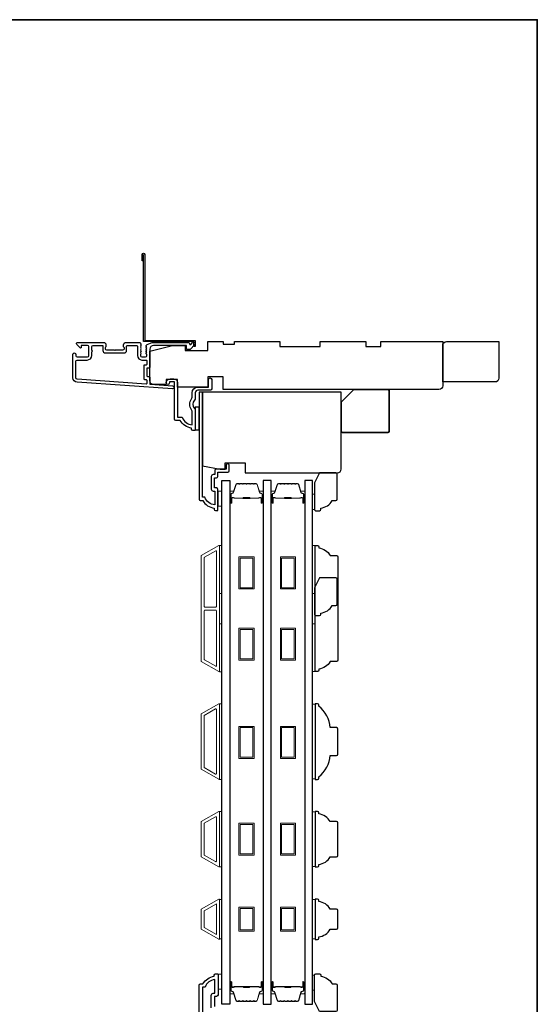
# Model space of a CAD drawing. Extents: x 3250 to 3483, y 1136 to 1243.
# Drawn here: x 3410 to 3418, y 1201 to 1217 of the extents above; entities that cross this region are included whole.
import ezdxf

# ---------------------------------------------------------------- set-up
doc = ezdxf.new("R2010")
doc.units = 0
doc.header["$LTSCALE"] = 250
doc.header["$MEASUREMENT"] = 0
for name, color, linetype in [('3', 3, 'CONTINUOUS'), ('44a06$0$3', 3, 'CONTINUOUS'), ('44a06$0$6', 6, 'CONTINUOUS'), ('7', 7, 'CONTINUOUS'), ('Glass', 6, 'CONTINUOUS')]:
    doc.layers.add(name, color=color, linetype=linetype)
for name, color, linetype, lineweight in [('6', 6, 'CONTINUOUS', 5), ('8', 7, 'CONTINUOUS', 35), ('Butal', 9, 'CONTINUOUS', 15), ('Frame & Sash Cladding', 3, 'CONTINUOUS', 15), ('Spacer Bar', 1, 'CONTINUOUS', 9), ('Visible (ANSI)', 7, 'CONTINUOUS', 25), ('Wood', 7, 'CONTINUOUS', 25)]:
    doc.layers.add(name, color=color, linetype=linetype, lineweight=lineweight)

# ---------------------------------------------------------------- blocks, each defined once
blk = doc.blocks.new('2242C')
at = {"layer": '7'}
for p, q in [((143.45, 131.4), (143.45, 129.9)), ((154.45, 131.9), (143.95, 131.9)), ((143.95, 129.4), (144.45, 129.4)), ((158.45, 129.9), (154.45, 131.9)), ((158.45, 123.4), (158.45, 129.9)), ((147.45, 124.9), (147.45, 123.4)), ((147.95, 122.9), (157.95, 122.9))]:
    blk.add_line(p, q, dxfattribs=at)
for centre, radius, start, end in [((143.95, 131.4), 0.5, 90, 180), ((143.95, 129.9), 0.5, 180, 270), ((150.4, 130.12), 6, 186.9019, 240.4783), ((147.95, 123.4), 0.5, 180, 270), ((157.95, 123.4), 0.5, 270, 0)]:
    blk.add_arc(centre, radius, start, end, dxfattribs=at)

msp = doc.modelspace()

# ---------------------------------------------------------------- linework, layer by layer
at = {"layer": '3'}
for points in [[(3411.85732, 1211.5118, 0.02296), (3411.85864, 1211.51239, -0.11823203), (3411.90685, 1211.52395), (3412.44306, 1211.52395, -0.42423613), (3412.46785, 1211.49831, 0.68057977), (3412.48464, 1211.49101), (3412.51471, 1211.52107, -0.19891237), (3412.52166, 1211.52395), (3412.53674, 1211.52395, -0.66817864), (3412.55066, 1211.49035), (3412.47494, 1211.41463, -0.19891237), (3412.46798, 1211.41175), (3412.42847, 1211.41175, -0.41421356), (3412.41863, 1211.42159), (3412.41863, 1211.47671), (3411.90685, 1211.47671, 0.41421356), (3411.8478, 1211.41766), (3411.8478, 1211.13222, -0.41421356), (3411.83795, 1211.12238), (3411.81039, 1211.12238, 0.41421356), (3411.80055, 1211.11254), (3411.80055, 1211.00156, 0.41421356), (3411.81039, 1210.99172), (3411.83795, 1210.99172, -0.41421356), (3411.8478, 1210.98188), (3411.8478, 1210.87926, 0.39391048), (3411.85695, 1210.86944), (3412.20383, 1210.84519, -1), (3412.20054, 1210.79806), (3410.71293, 1210.90208, -0.39391048), (3410.64701, 1210.97278), (3410.64701, 1211.33498, -1), (3410.69425, 1211.33498), (3410.69425, 1211.31529, 0.41421356), (3410.71394, 1211.29561), (3410.87536, 1211.29561, 0.41421356), (3410.89504, 1211.31529), (3410.89504, 1211.45703, 0.41421356), (3410.87536, 1211.47671), (3410.78677, 1211.47671, 0.41421356), (3410.77693, 1211.46687), (3410.77693, 1211.44507, -0.66817864), (3410.76013, 1211.43811), (3410.70789, 1211.49035, -0.66817864), (3410.72181, 1211.52395), (3411.12339, 1211.52395, -0.41421356), (3411.16276, 1211.48458), (3411.16276, 1211.45653, -0.23993165), (3411.15871, 1211.44857, 0.72633003), (3411.1726, 1211.40584), (3411.29071, 1211.40584), (3411.30055, 1211.396), (3411.3104, 1211.40584), (3411.42851, 1211.40584, 0.72633003), (3411.4424, 1211.44857, -0.23993165), (3411.43835, 1211.45653), (3411.43835, 1211.48458, -0.41421356), (3411.47772, 1211.52395), (3411.68242, 1211.52395, -0.21342177), (3411.69709, 1211.51739), (3411.70946, 1211.50356, -0.38196601), (3411.70946, 1211.49043), (3411.70213, 1211.48223), (3411.70946, 1211.47403, -0.38196602), (3411.70946, 1211.46091), (3411.70213, 1211.4527), (3411.70946, 1211.4445, -0.38196602), (3411.70946, 1211.43138), (3411.70213, 1211.42318), (3411.70946, 1211.41498, -0.38196602), (3411.70946, 1211.40185), (3411.70213, 1211.39365), (3411.70946, 1211.38545, -0.38196602), (3411.70946, 1211.37232), (3411.70213, 1211.36412), (3411.70946, 1211.35592, -0.38196602), (3411.70946, 1211.3428), (3411.70213, 1211.33459), (3411.70213, 1211.31529, 0.41421356), (3411.72181, 1211.29561), (3411.78087, 1211.29561, 0.41421356), (3411.80055, 1211.31529), (3411.80055, 1211.33459), (3411.79322, 1211.3428, -0.38196602), (3411.79322, 1211.35592), (3411.80055, 1211.36412), (3411.79322, 1211.37232, -0.38196602), (3411.79322, 1211.38545), (3411.80055, 1211.39365), (3411.79322, 1211.40185, -0.38196602), (3411.79322, 1211.41498), (3411.80055, 1211.42318), (3411.79322, 1211.43138, -0.38196602), (3411.79322, 1211.4445), (3411.80055, 1211.4527), (3411.79322, 1211.46091, -0.38196602), (3411.79322, 1211.47403), (3411.80638, 1211.48875)], [(3410.87142, 1211.24837, 0.41421356), (3410.94229, 1211.31923), (3410.94229, 1211.37829, 1), (3410.94229, 1211.39797), (3410.94229, 1211.45703, -0.41421356), (3410.96197, 1211.47671), (3411.10567, 1211.47671, -0.41421356), (3411.11551, 1211.46687), (3411.11551, 1211.39797, 0.41421356), (3411.15488, 1211.3586), (3411.44622, 1211.3586, 0.41421356), (3411.48559, 1211.39797), (3411.48559, 1211.46687, -0.41421356), (3411.49543, 1211.47671), (3411.64504, 1211.47671, -0.41421356), (3411.65488, 1211.46687), (3411.65488, 1211.31923, 0.41421356), (3411.72575, 1211.24837), (3411.79071, 1211.24837, -0.41421356), (3411.80055, 1211.23852), (3411.80055, 1211.17947, -0.41421356), (3411.79071, 1211.16963), (3411.76315, 1211.16963, 0.41421356), (3411.75331, 1211.15978), (3411.75331, 1210.95432, 0.41421356), (3411.76315, 1210.94448), (3411.79071, 1210.94448, -0.41421356), (3411.80055, 1210.93463), (3411.80055, 1210.88394, -0.43481237), (3411.79002, 1210.87412), (3410.71623, 1210.94921, -0.39391048), (3410.69425, 1210.97278), (3410.69425, 1211.22868, -0.41421356), (3410.71394, 1211.24837)]]:
    msp.add_lwpolyline(points, format="xyb", close=True, dxfattribs=at)
at = {"layer": '44a06$0$3'}
for points in [[(3411.74783, 1212.79547), (3411.72815, 1212.79547), (3411.72815, 1212.89585, -0.9), (3411.76751, 1212.89585), (3411.76751, 1211.55544), (3412.55483, 1211.55544), (3412.55483, 1211.45702), (3412.53515, 1211.45702), (3412.53515, 1211.53575), (3411.74783, 1211.53575), (3411.74783, 1212.89241)], [(3412.61725, 1199.8233), (3412.61725, 1201.49636, -0.41421356), (3412.63694, 1201.51604), (3412.6763, 1201.51604, -0.23812491), (3412.85345, 1201.63414), (3412.85345, 1201.65382, -0.41421356), (3412.87313, 1201.67351), (3412.90266, 1201.67351, -0.41421356), (3412.9125, 1201.66367), (3412.9125, 1201.3448, -0.41421356), (3412.88691, 1201.31921), (3412.85935, 1201.31921, 0.41421356), (3412.85542, 1201.31528), (3412.85542, 1201.16372, 0.41421356)], [(3412.80621, 1201.14207), (3412.80621, 1201.33693, -0.41421356), (3412.8377, 1201.36842), (3412.86132, 1201.36842), (3412.86132, 1201.58354, 0.28202039), (3412.70869, 1201.46487), (3412.66843, 1201.46487), (3412.66843, 1199.8233)]]:
    msp.add_lwpolyline(points, format="xyb", dxfattribs=at)
for points in [[(3412.5564, 1210.65009, -0.19612677), (3412.54517, 1210.62255, 0.40794546), (3412.54517, 1210.49431, -0.19612677), (3412.5564, 1210.46678), (3412.5564, 1210.15794, -0.41421356), (3412.54656, 1210.1481), (3412.51703, 1210.1481, -0.41421356), (3412.49735, 1210.16778), (3412.49735, 1210.18747, -0.23812491), (3412.3202, 1210.30557), (3412.25328, 1210.30557, -0.41421356), (3412.23163, 1210.32722), (3412.23163, 1210.9059), (3412.15289, 1210.9059), (3412.15289, 1210.89094, -1), (3412.10369, 1210.89094), (3412.10369, 1210.89606, -0.41421356), (3412.16274, 1210.95511), (3412.22178, 1210.95511, -0.41421356), (3412.28083, 1210.89606), (3412.28083, 1210.35478), (3412.35123, 1210.35478, 0.28322967), (3412.50719, 1210.23589), (3412.50719, 1210.44853, 0.16543098), (3412.49903, 1210.47253, -0.34017157), (3412.49903, 1210.64433, 0.16543098), (3412.50719, 1210.66834), (3412.50719, 1210.73859, -0.41421356), (3412.59577, 1210.82717), (3412.76307, 1210.82717), (3412.76307, 1210.9433, -1), (3412.81228, 1210.9433), (3412.81228, 1210.79764, -0.41421356), (3412.7926, 1210.77796), (3412.59577, 1210.77796, 0.41421356), (3412.5564, 1210.73859)], [(3412.91069, 1208.90807), (3412.91069, 1209.22694, 0.41421356), (3412.88511, 1209.25253), (3412.85755, 1209.25253, -0.41421356), (3412.85361, 1209.25646), (3412.85361, 1209.40802, -0.41421356), (3412.85755, 1209.41196), (3412.88609, 1209.41196, 0.46837495), (3412.91069, 1209.44148), (3412.91069, 1209.49856), (3413.06619, 1209.49856, 0.41421356), (3413.08587, 1209.51825), (3413.08587, 1209.59698, 1.2), (3413.03667, 1209.59698), (3413.03667, 1209.54777), (3412.88511, 1209.54777, 0.41421356), (3412.86149, 1209.52415), (3412.86149, 1209.46117), (3412.8359, 1209.46117, 0.41421356), (3412.80441, 1209.42967), (3412.80441, 1209.23481, 0.41421356), (3412.8359, 1209.20332), (3412.85952, 1209.20332), (3412.85952, 1208.9882, -0.28202039), (3412.70688, 1209.10687), (3412.66662, 1209.10687), (3412.66662, 1210.74844), (3412.61545, 1210.74844), (3412.61545, 1209.07538, 0.41421356), (3412.63513, 1209.0557), (3412.6745, 1209.0557, 0.23812491), (3412.85165, 1208.9376), (3412.85165, 1208.91792, 0.41421356), (3412.87133, 1208.89823), (3412.90085, 1208.89823, 0.41421356)]]:
    msp.add_lwpolyline(points, format="xyb", close=True, dxfattribs=at)
at = {"layer": '44a06$0$6'}
msp.add_lwpolyline([(3412.5564, 1210.15794), (3412.61545, 1210.15794), (3412.61545, 1210.51224), (3412.5564, 1210.51224)], close=True, dxfattribs=at)
at = {"layer": '6'}
for points in [[(3412.9125, 1208.96781), (3412.97155, 1208.96781), (3412.97155, 1209.20403), (3412.9125, 1209.20403)], [(3414.38476, 1209.15457), (3414.41468, 1209.15457), (3414.41468, 1208.91835), (3414.38476, 1208.91835)], [(3414.38476, 1209.15457), (3414.41468, 1209.15457), (3414.41468, 1208.91835), (3414.38476, 1208.91835)], [(3412.93218, 1207.60684), (3412.93218, 1208.35487), (3412.97155, 1208.35487), (3412.97155, 1207.60684)], [(3414.38499, 1207.60746), (3414.38499, 1208.35549), (3414.42436, 1208.35549), (3414.42436, 1207.60746)], [(3412.93218, 1206.38637), (3412.93218, 1207.1344), (3412.97155, 1207.1344), (3412.97155, 1206.38637)], [(3414.38499, 1206.38699), (3414.38499, 1207.13502), (3414.42436, 1207.13502), (3414.42436, 1206.38699)], [(3412.93218, 1204.70589), (3412.97155, 1204.70589), (3412.97155, 1205.88699), (3412.93218, 1205.88699)], [(3414.42413, 1205.87953), (3414.38476, 1205.87953), (3414.38476, 1204.71335), (3414.42413, 1204.71335)], [(3412.93218, 1203.33975), (3412.97155, 1203.33975), (3412.97155, 1204.20589), (3412.93218, 1204.20589)], [(3414.42413, 1204.19843), (3414.38476, 1204.19843), (3414.38476, 1203.34721), (3414.42413, 1203.34721)], [(3412.97155, 1202.83256), (3412.93218, 1202.83256), (3412.93218, 1202.21756), (3412.97155, 1202.21756)], [(3414.42413, 1202.83229), (3414.38476, 1202.83229), (3414.38476, 1202.21729), (3414.42413, 1202.21729)], [(3412.9125, 1201.4333), (3412.97155, 1201.4333), (3412.97155, 1201.66952), (3412.9125, 1201.66952)], [(3414.38476, 1201.41766), (3414.41468, 1201.41766), (3414.41468, 1201.65388), (3414.38476, 1201.65388)], [(3414.38476, 1201.41766), (3414.41468, 1201.41766), (3414.41468, 1201.65388), (3414.38476, 1201.65388)]]:
    msp.add_lwpolyline(points, close=True, dxfattribs=at)
at = {"layer": '8', "linetype": 'Continuous'}
msp.add_lwpolyline([(3378.92575, 1216.55769), (3417.88921, 1216.55769), (3417.88921, 1192.51073), (3378.92575, 1192.51073)], close=True, dxfattribs=at)
at = {"layer": '8'}
msp.add_lwpolyline([(3415.02861, 1210.7878), (3415.5601, 1210.7878, -0.41421356), (3415.57979, 1210.76811), (3415.57979, 1210.13819, -0.41421356), (3415.5601, 1210.11851), (3414.85144, 1210.11851, -0.41421356), (3414.83176, 1210.13819), (3414.83176, 1210.59095)], format="xyb", close=True, dxfattribs=at)
at = {"layer": 'Butal'}
for points in [[(3413.0936, 1209.03036), (3413.0936, 1209.19487, -0.41421356), (3413.10344, 1209.20471), (3413.1556, 1209.20471), (3413.14825, 1209.18068, -0.32975055), (3413.13411, 1209.17021), (3413.12942, 1209.17021, 0.41421356), (3413.10935, 1209.15014), (3413.10935, 1209.02052), (3413.10344, 1209.02052, -0.41421356)], [(3413.61713, 1209.03036), (3413.61713, 1209.19487, 0.41421356), (3413.60729, 1209.20471), (3413.55513, 1209.20471), (3413.56248, 1209.18068, 0.32975055), (3413.57662, 1209.17021), (3413.58131, 1209.17021, -0.41421356), (3413.60138, 1209.15014), (3413.60138, 1209.02052), (3413.60729, 1209.02052, 0.41421356)], [(3413.73918, 1209.03036), (3413.73918, 1209.19487, -0.41421356), (3413.74902, 1209.20471), (3413.80118, 1209.20471), (3413.79384, 1209.18068, -0.32975055), (3413.77969, 1209.17021), (3413.77501, 1209.17021, 0.41421356), (3413.75493, 1209.15014), (3413.75493, 1209.02052), (3413.74902, 1209.02052, -0.41421356)], [(3414.26271, 1209.03036), (3414.26271, 1209.19487, 0.41421356), (3414.25287, 1209.20471), (3414.20071, 1209.20471), (3414.20806, 1209.18068, 0.32975055), (3414.2222, 1209.17021), (3414.22689, 1209.17021, -0.41421356), (3414.24697, 1209.15014), (3414.24697, 1209.02052), (3414.25287, 1209.02052, 0.41421356)], [(3413.0936, 1201.53506), (3413.0936, 1201.37055, 0.41421356), (3413.10344, 1201.36071), (3413.1556, 1201.36071), (3413.14825, 1201.38474, 0.32975055), (3413.13411, 1201.39521), (3413.12942, 1201.39521, -0.41421356), (3413.10935, 1201.41529), (3413.10935, 1201.5449), (3413.10344, 1201.5449, 0.41421356)], [(3413.61713, 1201.53506), (3413.61713, 1201.37055, -0.41421356), (3413.60729, 1201.36071), (3413.55513, 1201.36071), (3413.56248, 1201.38474, -0.32975055), (3413.57662, 1201.39521), (3413.58131, 1201.39521, 0.41421356), (3413.60138, 1201.41529), (3413.60138, 1201.5449), (3413.60729, 1201.5449, -0.41421356)], [(3413.73918, 1201.53506), (3413.73918, 1201.37055, 0.41421356), (3413.74902, 1201.36071), (3413.80118, 1201.36071), (3413.79384, 1201.38474, 0.32975055), (3413.77969, 1201.39521), (3413.77501, 1201.39521, -0.41421356), (3413.75493, 1201.41529), (3413.75493, 1201.5449), (3413.74902, 1201.5449, 0.41421356)], [(3414.26271, 1201.53506), (3414.26271, 1201.37055, -0.41421356), (3414.25287, 1201.36071), (3414.20071, 1201.36071), (3414.20806, 1201.38474, -0.32975055), (3414.2222, 1201.39521), (3414.22689, 1201.39521, 0.41421356), (3414.24697, 1201.41529), (3414.24697, 1201.5449), (3414.25287, 1201.5449, -0.41421356)]]:
    msp.add_lwpolyline(points, format="xyb", close=True, dxfattribs=at)
at = {"layer": 'Frame & Sash Cladding'}
for points in [[(3412.92167, 1206.38795, 0.57735027), (3412.93241, 1206.39415), (3412.93241, 1208.34832, 0.57735027), (3412.92167, 1208.35453), (3412.65057, 1208.19801, 0.26794919), (3412.64698, 1208.1918), (3412.64698, 1206.55067, 0.26794919), (3412.65057, 1206.54447)], [(3412.87442, 1208.2727, -0.57735027), (3412.88517, 1208.26649), (3412.88517, 1207.4047, -0.41421356), (3412.87533, 1207.39486), (3412.70667, 1207.39486, -0.41421356), (3412.69682, 1207.4047), (3412.69682, 1208.16603, -0.26794919), (3412.70041, 1208.17223)], [(3412.87533, 1207.34762, -0.41421356), (3412.88517, 1207.33777), (3412.88517, 1206.47598, -0.57735027), (3412.87442, 1206.46978), (3412.70041, 1206.57025, -0.26794919), (3412.69682, 1206.57645), (3412.69682, 1207.33777, -0.41421356), (3412.70667, 1207.34762)], [(3412.65029, 1205.72943), (3412.92155, 1205.88604, -0.57735027), (3412.93218, 1205.8799), (3412.93218, 1204.71298, -0.57735027), (3412.92155, 1204.70684), (3412.65029, 1204.86345, -0.26794919), (3412.64675, 1204.86959), (3412.64675, 1205.72329, -0.26794919)], [(3412.87431, 1205.80421, -0.57735027), (3412.88494, 1205.79807), (3412.88494, 1204.7948, -0.57735027), (3412.87431, 1204.78867), (3412.69754, 1204.89073, -0.26794919), (3412.69399, 1204.89686), (3412.69399, 1205.69601, -0.26794919), (3412.69754, 1205.70215)], [(3412.65029, 1203.49731, -0.26794919), (3412.64675, 1203.50345), (3412.64675, 1204.04219, -0.26794919), (3412.65029, 1204.04833), (3412.92155, 1204.20494, -0.57735027), (3412.93218, 1204.1988), (3412.93218, 1203.34684, -0.57735027), (3412.92155, 1203.3407)], [(3412.69754, 1203.52459, -0.26794919), (3412.69399, 1203.53072), (3412.69399, 1204.01491, -0.26794919), (3412.69754, 1204.02105), (3412.87431, 1204.12311, -0.57735027), (3412.88494, 1204.11697), (3412.88494, 1203.42866, -0.57735027), (3412.87431, 1203.42253)], [(3412.65033, 1202.68227, 0.26794919), (3412.64675, 1202.67606), (3412.64675, 1202.37351, 0.26794919), (3412.65033, 1202.36731), (3412.92143, 1202.21079, 0.57735027), (3412.93218, 1202.21699), (3412.93218, 1202.83258, 0.57735027), (3412.92143, 1202.83879)]]:
    msp.add_lwpolyline(points, format="xyb", close=True, dxfattribs=at)
msp.add_lwpolyline([(3412.88494, 1202.76344), (3412.88494, 1202.28669), (3412.69399, 1202.39693), (3412.69399, 1202.6532)], close=True, dxfattribs=at)
at = {"layer": 'Glass', "color": 1}
for points in [[(3412.97155, 1209.36735), (3413.0936, 1209.36735), (3413.0936, 1201.19807), (3412.97155, 1201.19807)], [(3413.73918, 1209.36735), (3413.61713, 1209.36735), (3413.61713, 1201.19807), (3413.73918, 1201.19807)], [(3414.38476, 1209.36735), (3414.26271, 1209.36735), (3414.26271, 1201.19807), (3414.38476, 1201.19807)]]:
    msp.add_lwpolyline(points, close=True, dxfattribs=at)
at = {"layer": 'Spacer Bar'}
for points in [[(3413.30885, 1209.32282, 0.2262769), (3413.30496, 1209.32097), (3413.30225, 1209.31762, -0.47697553), (3413.29448, 1209.31762), (3413.29177, 1209.32097, 0.2262769), (3413.28788, 1209.32282), (3413.25185, 1209.32282, 0.2262769), (3413.24796, 1209.32097), (3413.24525, 1209.31762, -0.47697553), (3413.23748, 1209.31762), (3413.23477, 1209.32097, 0.2262769), (3413.23088, 1209.32282), (3413.20629, 1209.32282, 0.32975055), (3413.18747, 1209.30889), (3413.14824, 1209.18057, -0.32975055), (3413.13372, 1209.16982), (3413.12903, 1209.16982, 0.41421356), (3413.10935, 1209.15014), (3413.10935, 1209.02052, 1), (3413.12435, 1209.02052), (3413.12435, 1209.0939, -0.41421356), (3413.13025, 1209.0998), (3413.15041, 1209.0998), (3413.15041, 1209.1043), (3413.13166, 1209.1043, 0.41421356), (3413.11985, 1209.09249), (3413.11985, 1209.02052, -1), (3413.11385, 1209.02052), (3413.11385, 1209.15014, -0.41421356), (3413.12903, 1209.16532), (3413.13372, 1209.16532, 0.32975055), (3413.15254, 1209.17925), (3413.19177, 1209.30757, -0.32975055), (3413.20629, 1209.31832), (3413.23088, 1209.31832, -0.2262769), (3413.23127, 1209.31813), (3413.23398, 1209.31479, 0.47697553), (3413.24875, 1209.31479), (3413.25146, 1209.31813, -0.2262769), (3413.25185, 1209.31832), (3413.28788, 1209.31832, -0.2262769), (3413.28827, 1209.31813), (3413.29098, 1209.31479, 0.47697553), (3413.30575, 1209.31479), (3413.30846, 1209.31813, -0.2262769), (3413.30885, 1209.31832), (3413.34483, 1209.31832, -0.25663287), (3413.34527, 1209.31813), (3413.34798, 1209.31479, 0.47697553), (3413.36275, 1209.31479), (3413.36546, 1209.31813, -0.2262769), (3413.36585, 1209.31832), (3413.40182, 1209.31832, -0.25663287), (3413.40227, 1209.31813), (3413.40498, 1209.31479, 0.47697553), (3413.41975, 1209.31479), (3413.42246, 1209.31813, -0.2262769), (3413.42285, 1209.31832), (3413.45882, 1209.31832, -0.25663287), (3413.45927, 1209.31813), (3413.46198, 1209.31479, 0.47697553), (3413.47675, 1209.31479), (3413.47946, 1209.31813, -0.2262769), (3413.47985, 1209.31832), (3413.50444, 1209.31832, -0.32975055), (3413.51896, 1209.30757), (3413.55819, 1209.17925, 0.32975055), (3413.57701, 1209.16532), (3413.5817, 1209.16532, -0.41421356), (3413.59688, 1209.15014), (3413.59688, 1209.02052, -1), (3413.59088, 1209.02052), (3413.59088, 1209.09249, 0.41421356), (3413.57907, 1209.1043), (3413.56032, 1209.1043), (3413.56032, 1209.0998), (3413.58048, 1209.0998, -0.41421356), (3413.58638, 1209.0939), (3413.58638, 1209.02052, 1), (3413.60138, 1209.02052), (3413.60138, 1209.15014, 0.41421356), (3413.5817, 1209.16982), (3413.57701, 1209.16982, -0.32975055), (3413.56249, 1209.18057), (3413.52326, 1209.30889, 0.32975055), (3413.50444, 1209.32282), (3413.47985, 1209.32282, 0.2262769), (3413.47596, 1209.32097), (3413.47325, 1209.31762, -0.47697553), (3413.46548, 1209.31762), (3413.46277, 1209.32097, 0.2262769), (3413.45888, 1209.32282), (3413.42285, 1209.32282, 0.2262769), (3413.41896, 1209.32097), (3413.41625, 1209.31762, -0.47697553), (3413.40848, 1209.31762), (3413.40577, 1209.32097, 0.2262769), (3413.40188, 1209.32282), (3413.36585, 1209.32282, 0.2262769), (3413.36196, 1209.32097), (3413.35925, 1209.31762, -0.47697553), (3413.35148, 1209.31762), (3413.34877, 1209.32097, 0.2262769), (3413.34488, 1209.32282)], [(3413.95443, 1209.32282, 0.2262769), (3413.95054, 1209.32097), (3413.94783, 1209.31762, -0.47697553), (3413.94006, 1209.31762), (3413.93735, 1209.32097, 0.2262769), (3413.93346, 1209.32282), (3413.89743, 1209.32282, 0.2262769), (3413.89354, 1209.32097), (3413.89083, 1209.31762, -0.47697553), (3413.88306, 1209.31762), (3413.88035, 1209.32097, 0.2262769), (3413.87646, 1209.32282), (3413.85188, 1209.32282, 0.32975055), (3413.83305, 1209.30889), (3413.79382, 1209.18057, -0.32975055), (3413.7793, 1209.16982), (3413.77461, 1209.16982, 0.41421356), (3413.75493, 1209.15014), (3413.75493, 1209.02052, 1), (3413.76993, 1209.02052), (3413.76993, 1209.0939, -0.41421356), (3413.77583, 1209.0998), (3413.79599, 1209.0998), (3413.79599, 1209.1043), (3413.77724, 1209.1043, 0.41421356), (3413.76543, 1209.09249), (3413.76543, 1209.02052, -1), (3413.75943, 1209.02052), (3413.75943, 1209.15014, -0.41421356), (3413.77461, 1209.16532), (3413.7793, 1209.16532, 0.32975055), (3413.79812, 1209.17925), (3413.83735, 1209.30757, -0.32975055), (3413.85188, 1209.31832), (3413.87646, 1209.31832, -0.2262769), (3413.87685, 1209.31813), (3413.87956, 1209.31479, 0.47697553), (3413.89433, 1209.31479), (3413.89704, 1209.31813, -0.2262769), (3413.89743, 1209.31832), (3413.93346, 1209.31832, -0.2262769), (3413.93385, 1209.31813), (3413.93656, 1209.31479, 0.47697553), (3413.95133, 1209.31479), (3413.95404, 1209.31813, -0.2262769), (3413.95443, 1209.31832), (3413.99041, 1209.31832, -0.25663287), (3413.99085, 1209.31813), (3413.99356, 1209.31479, 0.47697553), (3414.00833, 1209.31479), (3414.01104, 1209.31813, -0.2262769), (3414.01143, 1209.31832), (3414.04741, 1209.31832, -0.25663287), (3414.04785, 1209.31813), (3414.05056, 1209.31479, 0.47697553), (3414.06533, 1209.31479), (3414.06804, 1209.31813, -0.2262769), (3414.06843, 1209.31832), (3414.10441, 1209.31832, -0.25663287), (3414.10485, 1209.31813), (3414.10756, 1209.31479, 0.47697553), (3414.12233, 1209.31479), (3414.12504, 1209.31813, -0.2262769), (3414.12543, 1209.31832), (3414.15002, 1209.31832, -0.32975055), (3414.16454, 1209.30757), (3414.20377, 1209.17925, 0.32975055), (3414.2226, 1209.16532), (3414.22728, 1209.16532, -0.41421356), (3414.24247, 1209.15014), (3414.24247, 1209.02052, -1), (3414.23647, 1209.02052), (3414.23647, 1209.09249, 0.41421356), (3414.22466, 1209.1043), (3414.20591, 1209.1043), (3414.20591, 1209.0998), (3414.22606, 1209.0998, -0.41421356), (3414.23197, 1209.0939), (3414.23197, 1209.02052, 1), (3414.24697, 1209.02052), (3414.24697, 1209.15014, 0.41421356), (3414.22728, 1209.16982), (3414.2226, 1209.16982, -0.32975055), (3414.20807, 1209.18057), (3414.16884, 1209.30889, 0.32975055), (3414.15002, 1209.32282), (3414.12543, 1209.32282, 0.2262769), (3414.12154, 1209.32097), (3414.11883, 1209.31762, -0.47697553), (3414.11106, 1209.31762), (3414.10835, 1209.32097, 0.2262769), (3414.10446, 1209.32282), (3414.06843, 1209.32282, 0.2262769), (3414.06454, 1209.32097), (3414.06183, 1209.31762, -0.47697553), (3414.05406, 1209.31762), (3414.05135, 1209.32097, 0.2262769), (3414.04746, 1209.32282), (3414.01143, 1209.32282, 0.2262769), (3414.00754, 1209.32097), (3414.00483, 1209.31762, -0.47697553), (3413.99706, 1209.31762), (3413.99435, 1209.32097, 0.2262769), (3413.99046, 1209.32282)], [(3413.13296, 1209.0978), (3413.15782, 1209.0978, -0.22906983), (3413.16414, 1209.09488, 0.22448136), (3413.16955, 1209.09232), (3413.29871, 1209.09232, 0.28963953), (3413.30504, 1209.09632, -0.27273596), (3413.31387, 1209.1023), (3413.39686, 1209.1023, -0.27273609), (3413.40569, 1209.09632, 0.28963953), (3413.41202, 1209.09232), (3413.54118, 1209.09232, 0.22448136), (3413.54659, 1209.09488, -0.22906983), (3413.55291, 1209.0978), (3413.57777, 1209.0978), (3413.57777, 1209.0998), (3413.55293, 1209.0998, 0.22858496), (3413.54504, 1209.09615, -0.22448136), (3413.54118, 1209.09432), (3413.41202, 1209.09432, -0.28963953), (3413.4075, 1209.09718, 0.27414127), (3413.39692, 1209.1043), (3413.31381, 1209.1043, 0.27414127), (3413.30323, 1209.09718, -0.28963953), (3413.29871, 1209.09432), (3413.16955, 1209.09432, -0.22448136), (3413.16569, 1209.09615, 0.22858496), (3413.1578, 1209.0998), (3413.13296, 1209.0998)], [(3413.77854, 1209.0978), (3413.8034, 1209.0978, -0.22906983), (3413.80972, 1209.09488, 0.22448136), (3413.81513, 1209.09232), (3413.9443, 1209.09232, 0.28963953), (3413.95062, 1209.09632, -0.27273596), (3413.95945, 1209.1023), (3414.04244, 1209.1023, -0.27273609), (3414.05127, 1209.09632, 0.28963953), (3414.0576, 1209.09232), (3414.18676, 1209.09232, 0.22448136), (3414.19217, 1209.09488, -0.22906983), (3414.19849, 1209.0978), (3414.22335, 1209.0978), (3414.22335, 1209.0998), (3414.19851, 1209.0998, 0.22858496), (3414.19063, 1209.09615, -0.22448136), (3414.18676, 1209.09432), (3414.0576, 1209.09432, -0.28963953), (3414.05308, 1209.09718, 0.27414127), (3414.0425, 1209.1043), (3413.95939, 1209.1043, 0.27414127), (3413.94881, 1209.09718, -0.28963953), (3413.9443, 1209.09432), (3413.81513, 1209.09432, -0.22448136), (3413.81127, 1209.09615, 0.22858496), (3413.80338, 1209.0998), (3413.77854, 1209.0998)], [(3413.30885, 1201.2426, -0.2262769), (3413.30496, 1201.24446), (3413.30225, 1201.2478, 0.47697553), (3413.29448, 1201.2478), (3413.29177, 1201.24446, -0.2262769), (3413.28788, 1201.2426), (3413.25185, 1201.2426, -0.2262769), (3413.24796, 1201.24446), (3413.24525, 1201.2478, 0.47697553), (3413.23748, 1201.2478), (3413.23477, 1201.24446, -0.2262769), (3413.23088, 1201.2426), (3413.20629, 1201.2426, -0.32975055), (3413.18747, 1201.25653), (3413.14824, 1201.38486, 0.32975055), (3413.13372, 1201.3956), (3413.12903, 1201.3956, -0.41421356), (3413.10935, 1201.41529), (3413.10935, 1201.5449, -1), (3413.12435, 1201.5449), (3413.12435, 1201.47153, 0.41421356), (3413.13025, 1201.46562), (3413.15041, 1201.46562), (3413.15041, 1201.46112), (3413.13166, 1201.46112, -0.41421356), (3413.11985, 1201.47293), (3413.11985, 1201.5449, 1), (3413.11385, 1201.5449), (3413.11385, 1201.41529, 0.41421356), (3413.12903, 1201.4001), (3413.13372, 1201.4001, -0.32975055), (3413.15254, 1201.38617), (3413.19177, 1201.25785, 0.32975055), (3413.20629, 1201.2471), (3413.23088, 1201.2471, 0.2262769), (3413.23127, 1201.24729), (3413.23398, 1201.25064, -0.47697553), (3413.24875, 1201.25064), (3413.25146, 1201.24729, 0.2262769), (3413.25185, 1201.2471), (3413.28788, 1201.2471, 0.2262769), (3413.28827, 1201.24729), (3413.29098, 1201.25064, -0.47697553), (3413.30575, 1201.25064), (3413.30846, 1201.24729, 0.2262769), (3413.30885, 1201.2471), (3413.34483, 1201.24711, 0.25663287), (3413.34527, 1201.24729), (3413.34798, 1201.25064, -0.47697553), (3413.36275, 1201.25064), (3413.36546, 1201.24729, 0.2262769), (3413.36585, 1201.2471), (3413.40182, 1201.24711, 0.25663287), (3413.40227, 1201.24729), (3413.40498, 1201.25064, -0.47697553), (3413.41975, 1201.25064), (3413.42246, 1201.24729, 0.2262769), (3413.42285, 1201.2471), (3413.45882, 1201.24711, 0.25663287), (3413.45927, 1201.24729), (3413.46198, 1201.25064, -0.47697553), (3413.47675, 1201.25064), (3413.47946, 1201.24729, 0.2262769), (3413.47985, 1201.2471), (3413.50444, 1201.2471, 0.32975055), (3413.51896, 1201.25785), (3413.55819, 1201.38617, -0.32975055), (3413.57701, 1201.4001), (3413.5817, 1201.4001, 0.41421356), (3413.59688, 1201.41529), (3413.59688, 1201.5449, 1), (3413.59088, 1201.5449), (3413.59088, 1201.47293, -0.41421356), (3413.57907, 1201.46112), (3413.56032, 1201.46112), (3413.56032, 1201.46562), (3413.58048, 1201.46562, 0.41421356), (3413.58638, 1201.47153), (3413.58638, 1201.5449, -1), (3413.60138, 1201.5449), (3413.60138, 1201.41529, -0.41421356), (3413.5817, 1201.3956), (3413.57701, 1201.3956, 0.32975055), (3413.56249, 1201.38486), (3413.52326, 1201.25653, -0.32975055), (3413.50444, 1201.2426), (3413.47985, 1201.2426, -0.2262769), (3413.47596, 1201.24446), (3413.47325, 1201.2478, 0.47697553), (3413.46548, 1201.2478), (3413.46277, 1201.24446, -0.2262769), (3413.45888, 1201.2426), (3413.42285, 1201.2426, -0.2262769), (3413.41896, 1201.24446), (3413.41625, 1201.2478, 0.47697553), (3413.40848, 1201.2478), (3413.40577, 1201.24446, -0.2262769), (3413.40188, 1201.2426), (3413.36585, 1201.2426, -0.2262769), (3413.36196, 1201.24446), (3413.35925, 1201.2478, 0.47697553), (3413.35148, 1201.2478), (3413.34877, 1201.24446, -0.2262769), (3413.34488, 1201.2426)], [(3413.95443, 1201.2426, -0.2262769), (3413.95054, 1201.24446), (3413.94783, 1201.2478, 0.47697553), (3413.94006, 1201.2478), (3413.93735, 1201.24446, -0.2262769), (3413.93346, 1201.2426), (3413.89743, 1201.2426, -0.2262769), (3413.89354, 1201.24446), (3413.89083, 1201.2478, 0.47697553), (3413.88306, 1201.2478), (3413.88035, 1201.24446, -0.2262769), (3413.87646, 1201.2426), (3413.85188, 1201.2426, -0.32975055), (3413.83305, 1201.25653), (3413.79382, 1201.38486, 0.32975055), (3413.7793, 1201.3956), (3413.77461, 1201.3956, -0.41421356), (3413.75493, 1201.41529), (3413.75493, 1201.5449, -1), (3413.76993, 1201.5449), (3413.76993, 1201.47153, 0.41421356), (3413.77583, 1201.46562), (3413.79599, 1201.46562), (3413.79599, 1201.46112), (3413.77724, 1201.46112, -0.41421356), (3413.76543, 1201.47293), (3413.76543, 1201.5449, 1), (3413.75943, 1201.5449), (3413.75943, 1201.41529, 0.41421356), (3413.77461, 1201.4001), (3413.7793, 1201.4001, -0.32975055), (3413.79812, 1201.38617), (3413.83735, 1201.25785, 0.32975055), (3413.85188, 1201.2471), (3413.87646, 1201.2471, 0.2262769), (3413.87685, 1201.24729), (3413.87956, 1201.25064, -0.47697553), (3413.89433, 1201.25064), (3413.89704, 1201.24729, 0.2262769), (3413.89743, 1201.2471), (3413.93346, 1201.2471, 0.2262769), (3413.93385, 1201.24729), (3413.93656, 1201.25064, -0.47697553), (3413.95133, 1201.25064), (3413.95404, 1201.24729, 0.2262769), (3413.95443, 1201.2471), (3413.99041, 1201.24711, 0.25663287), (3413.99085, 1201.24729), (3413.99356, 1201.25064, -0.47697553), (3414.00833, 1201.25064), (3414.01104, 1201.24729, 0.2262769), (3414.01143, 1201.2471), (3414.04741, 1201.24711, 0.25663287), (3414.04785, 1201.24729), (3414.05056, 1201.25064, -0.47697553), (3414.06533, 1201.25064), (3414.06804, 1201.24729, 0.2262769), (3414.06843, 1201.2471), (3414.10441, 1201.24711, 0.25663287), (3414.10485, 1201.24729), (3414.10756, 1201.25064, -0.47697553), (3414.12233, 1201.25064), (3414.12504, 1201.24729, 0.2262769), (3414.12543, 1201.2471), (3414.15002, 1201.2471, 0.32975055), (3414.16454, 1201.25785), (3414.20377, 1201.38617, -0.32975055), (3414.2226, 1201.4001), (3414.22728, 1201.4001, 0.41421356), (3414.24247, 1201.41529), (3414.24247, 1201.5449, 1), (3414.23647, 1201.5449), (3414.23647, 1201.47293, -0.41421356), (3414.22466, 1201.46112), (3414.20591, 1201.46112), (3414.20591, 1201.46562), (3414.22606, 1201.46562, 0.41421356), (3414.23197, 1201.47153), (3414.23197, 1201.5449, -1), (3414.24697, 1201.5449), (3414.24697, 1201.41529, -0.41421356), (3414.22728, 1201.3956), (3414.2226, 1201.3956, 0.32975055), (3414.20807, 1201.38486), (3414.16884, 1201.25653, -0.32975055), (3414.15002, 1201.2426), (3414.12543, 1201.2426, -0.2262769), (3414.12154, 1201.24446), (3414.11883, 1201.2478, 0.47697553), (3414.11106, 1201.2478), (3414.10835, 1201.24446, -0.2262769), (3414.10446, 1201.2426), (3414.06843, 1201.2426, -0.2262769), (3414.06454, 1201.24446), (3414.06183, 1201.2478, 0.47697553), (3414.05406, 1201.2478), (3414.05135, 1201.24446, -0.2262769), (3414.04746, 1201.2426), (3414.01143, 1201.2426, -0.2262769), (3414.00754, 1201.24446), (3414.00483, 1201.2478, 0.47697553), (3413.99706, 1201.2478), (3413.99435, 1201.24446, -0.2262769), (3413.99046, 1201.2426)], [(3413.13296, 1201.46762), (3413.15782, 1201.46762, 0.22906983), (3413.16414, 1201.47054, -0.22448136), (3413.16955, 1201.4731), (3413.29871, 1201.4731, -0.28963953), (3413.30504, 1201.4691, 0.27273596), (3413.31387, 1201.46312), (3413.39686, 1201.46312, 0.27273609), (3413.40569, 1201.4691, -0.28963953), (3413.41202, 1201.4731), (3413.54118, 1201.4731, -0.22448136), (3413.54659, 1201.47054, 0.22906983), (3413.55291, 1201.46762), (3413.57777, 1201.46762), (3413.57777, 1201.46562), (3413.55293, 1201.46562, -0.22858496), (3413.54504, 1201.46927, 0.22448136), (3413.54118, 1201.4711), (3413.41202, 1201.4711, 0.28963953), (3413.4075, 1201.46825, -0.27414127), (3413.39692, 1201.46112), (3413.31381, 1201.46112, -0.27414127), (3413.30323, 1201.46825, 0.28963953), (3413.29871, 1201.4711), (3413.16955, 1201.4711, 0.22448136), (3413.16569, 1201.46927, -0.22858496), (3413.1578, 1201.46562), (3413.13296, 1201.46562)], [(3413.77854, 1201.46762), (3413.8034, 1201.46762, 0.22906983), (3413.80972, 1201.47054, -0.22448136), (3413.81513, 1201.4731), (3413.9443, 1201.4731, -0.28963953), (3413.95062, 1201.4691, 0.27273596), (3413.95945, 1201.46312), (3414.04244, 1201.46312, 0.27273609), (3414.05127, 1201.4691, -0.28963953), (3414.0576, 1201.4731), (3414.18676, 1201.4731, -0.22448136), (3414.19217, 1201.47054, 0.22906983), (3414.19849, 1201.46762), (3414.22335, 1201.46762), (3414.22335, 1201.46562), (3414.19851, 1201.46562, -0.22858496), (3414.19063, 1201.46927, 0.22448136), (3414.18676, 1201.4711), (3414.0576, 1201.4711, 0.28963953), (3414.05308, 1201.46825, -0.27414127), (3414.0425, 1201.46112), (3413.95939, 1201.46112, -0.27414127), (3413.94881, 1201.46825, 0.28963953), (3413.9443, 1201.4711), (3413.81513, 1201.4711, 0.22448136), (3413.81127, 1201.46927, -0.22858496), (3413.80338, 1201.46562), (3413.77854, 1201.46562)]]:
    msp.add_lwpolyline(points, format="xyb", close=True, dxfattribs=at)
for points in [[(3413.29875, 1209.09432, -0.00188508), (3413.29871, 1209.09432), (3413.16955, 1209.09432, -0.22448136), (3413.16569, 1209.09615, 0.22858496), (3413.1578, 1209.0998), (3413.13296, 1209.0998), (3413.13296, 1209.0978), (3413.15782, 1209.0978, -0.22906983), (3413.16414, 1209.09488, 0.22448136), (3413.16955, 1209.09232), (3413.29871, 1209.09232, -0.21424516), (3413.30016, 1209.09167, 0.21424516), (3413.30539, 1209.08932), (3413.40534, 1209.08932, 0.21424516), (3413.41057, 1209.09167, -0.21424516), (3413.41202, 1209.09232), (3413.54118, 1209.09232, 0.22448136), (3413.54659, 1209.09488, -0.22906983), (3413.55291, 1209.0978), (3413.57777, 1209.0978), (3413.57777, 1209.0998), (3413.55293, 1209.0998, 0.22858496), (3413.54504, 1209.09615, -0.22448136), (3413.54118, 1209.09432), (3413.41202, 1209.09432, 0.21424516), (3413.40907, 1209.093, -0.21424516), (3413.40534, 1209.09132), (3413.30539, 1209.09132, -0.21424516), (3413.30166, 1209.093, 0.21424516), (3413.29871, 1209.09432)], [(3413.94433, 1209.09432, -0.00188508), (3413.9443, 1209.09432), (3413.81513, 1209.09432, -0.22448136), (3413.81127, 1209.09615, 0.22858496), (3413.80338, 1209.0998), (3413.77854, 1209.0998), (3413.77854, 1209.0978), (3413.8034, 1209.0978, -0.22906983), (3413.80972, 1209.09488, 0.22448136), (3413.81513, 1209.09232), (3413.9443, 1209.09232, -0.21424516), (3413.94574, 1209.09167, 0.21424516), (3413.95098, 1209.08932), (3414.05092, 1209.08932, 0.21424516), (3414.05615, 1209.09167, -0.21424516), (3414.0576, 1209.09232), (3414.18676, 1209.09232, 0.22448136), (3414.19217, 1209.09488, -0.22906983), (3414.19849, 1209.0978), (3414.22335, 1209.0978), (3414.22335, 1209.0998), (3414.19851, 1209.0998, 0.22858496), (3414.19063, 1209.09615, -0.22448136), (3414.18676, 1209.09432), (3414.0576, 1209.09432, 0.21424516), (3414.05466, 1209.093, -0.21424516), (3414.05092, 1209.09132), (3413.95098, 1209.09132, -0.21424516), (3413.94724, 1209.093, 0.21424516), (3413.9443, 1209.09432)], [(3413.29875, 1201.4711, 0.00188508), (3413.29871, 1201.4711), (3413.16955, 1201.4711, 0.22448136), (3413.16569, 1201.46927, -0.22858496), (3413.1578, 1201.46562), (3413.13296, 1201.46562), (3413.13296, 1201.46762), (3413.15782, 1201.46762, 0.22906983), (3413.16414, 1201.47054, -0.22448136), (3413.16955, 1201.4731), (3413.29871, 1201.4731, 0.21424516), (3413.30016, 1201.47375, -0.21424516), (3413.30539, 1201.4761), (3413.40534, 1201.4761, -0.21424516), (3413.41057, 1201.47375, 0.21424516), (3413.41202, 1201.4731), (3413.54118, 1201.4731, -0.22448136), (3413.54659, 1201.47054, 0.22906983), (3413.55291, 1201.46762), (3413.57777, 1201.46762), (3413.57777, 1201.46562), (3413.55293, 1201.46562, -0.22858496), (3413.54504, 1201.46927, 0.22448136), (3413.54118, 1201.4711), (3413.41202, 1201.4711, -0.21424516), (3413.40907, 1201.47242, 0.21424516), (3413.40534, 1201.4741), (3413.30539, 1201.4741, 0.21424516), (3413.30166, 1201.47242, -0.21424516), (3413.29871, 1201.4711)], [(3413.94433, 1201.4711, 0.00188508), (3413.9443, 1201.4711), (3413.81513, 1201.4711, 0.22448136), (3413.81127, 1201.46927, -0.22858496), (3413.80338, 1201.46562), (3413.77854, 1201.46562), (3413.77854, 1201.46762), (3413.8034, 1201.46762, 0.22906983), (3413.80972, 1201.47054, -0.22448136), (3413.81513, 1201.4731), (3413.9443, 1201.4731, 0.21424516), (3413.94574, 1201.47375, -0.21424516), (3413.95098, 1201.4761), (3414.05092, 1201.4761, -0.21424516), (3414.05615, 1201.47375, 0.21424516), (3414.0576, 1201.4731), (3414.18676, 1201.4731, -0.22448136), (3414.19217, 1201.47054, 0.22906983), (3414.19849, 1201.46762), (3414.22335, 1201.46762), (3414.22335, 1201.46562), (3414.19851, 1201.46562, -0.22858496), (3414.19063, 1201.46927, 0.22448136), (3414.18676, 1201.4711), (3414.0576, 1201.4711, -0.21424516), (3414.05466, 1201.47242, 0.21424516), (3414.05092, 1201.4741), (3413.95098, 1201.4741, 0.21424516), (3413.94724, 1201.47242, -0.21424516), (3413.9443, 1201.4711)]]:
    msp.add_lwpolyline(points, format="xyb", dxfattribs=at)
for points in [[(3413.23726, 1208.17636), (3413.47347, 1208.17636), (3413.47347, 1207.67636), (3413.23726, 1207.67636)], [(3413.25694, 1208.15667), (3413.45379, 1208.15667), (3413.45379, 1207.69604), (3413.25694, 1207.69604)], [(3413.88284, 1208.17636), (3414.11906, 1208.17636), (3414.11906, 1207.67636), (3413.88284, 1207.67636)], [(3413.90252, 1208.15667), (3414.09937, 1208.15667), (3414.09937, 1207.69604), (3413.90252, 1207.69604)], [(3413.23726, 1207.06612), (3413.47347, 1207.06612), (3413.47347, 1206.56612), (3413.23726, 1206.56612)], [(3413.25694, 1207.04644), (3413.45379, 1207.04644), (3413.45379, 1206.58581), (3413.25694, 1206.58581)], [(3413.88284, 1207.06612), (3414.11906, 1207.06612), (3414.11906, 1206.56612), (3413.88284, 1206.56612)], [(3413.90252, 1207.04644), (3414.09937, 1207.04644), (3414.09937, 1206.58581), (3413.90252, 1206.58581)], [(3413.23726, 1205.53266), (3413.47347, 1205.53266), (3413.47347, 1205.03266), (3413.23726, 1205.03266)], [(3413.25694, 1205.51297), (3413.45379, 1205.51297), (3413.45379, 1205.05234), (3413.25694, 1205.05234)], [(3413.88284, 1205.53266), (3414.11906, 1205.53266), (3414.11906, 1205.03266), (3413.88284, 1205.03266)], [(3413.90252, 1205.51297), (3414.09937, 1205.51297), (3414.09937, 1205.05234), (3413.90252, 1205.05234)], [(3413.23726, 1204.02282), (3413.47347, 1204.02282), (3413.47347, 1203.52282), (3413.23726, 1203.52282)], [(3413.25694, 1204.00313), (3413.45379, 1204.00313), (3413.45379, 1203.5425), (3413.25694, 1203.5425)], [(3413.88284, 1204.02282), (3414.11906, 1204.02282), (3414.11906, 1203.52282), (3413.88284, 1203.52282)], [(3413.90252, 1204.00313), (3414.09937, 1204.00313), (3414.09937, 1203.5425), (3413.90252, 1203.5425)], [(3413.23726, 1202.71207), (3413.47347, 1202.71207), (3413.47347, 1202.33805), (3413.23726, 1202.33805)], [(3413.25694, 1202.69238), (3413.45379, 1202.69238), (3413.45379, 1202.35774), (3413.25694, 1202.35774)], [(3413.88284, 1202.71207), (3414.11906, 1202.71207), (3414.11906, 1202.33805), (3413.88284, 1202.33805)], [(3413.90252, 1202.69238), (3414.09937, 1202.69238), (3414.09937, 1202.35774), (3413.90252, 1202.35774)]]:
    msp.add_lwpolyline(points, close=True, dxfattribs=at)
at = {"layer": 'Visible (ANSI)'}
for points in [[(3416.41436, 1210.84685, -0.41421356), (3416.3553, 1210.7878), (3412.98917, 1210.7878), (3412.98917, 1210.98465), (3412.75295, 1210.98465), (3412.75295, 1210.82717), (3412.28051, 1210.82717), (3412.28051, 1210.94528), (3412.10334, 1210.94528), (3412.10334, 1210.86654), (3411.90649, 1210.86654, -0.41421356), (3411.84744, 1210.92559), (3411.84744, 1211.38819), (3412.20177, 1211.47677), (3412.39862, 1211.47677), (3412.39862, 1211.39803), (3412.75295, 1211.39803), (3412.75295, 1211.53583), (3412.98917, 1211.53583), (3412.98917, 1211.49646), (3413.16633, 1211.49646), (3413.16633, 1211.53583), (3413.87499, 1211.53583), (3413.87499, 1211.45709), (3414.50491, 1211.45709), (3414.50491, 1211.53583), (3415.21357, 1211.53583), (3415.21357, 1211.45709), (3415.44979, 1211.45709), (3415.44979, 1211.53583), (3416.41436, 1211.53583)], [(3417.29088, 1210.96495, -0.41421356), (3417.23184, 1210.9059), (3416.41427, 1210.9059), (3416.41427, 1211.47671, -0.41421356), (3416.47332, 1211.53576), (3417.29088, 1211.53576)], [(3413.02092, 1209.64619), (3413.33585, 1209.64619), (3413.33585, 1209.48872), (3414.77271, 1209.48872, 0.41421356), (3414.83176, 1209.54777), (3414.83176, 1210.74844), (3412.66662, 1210.74844), (3412.66662, 1209.59626), (3412.94219, 1209.54777), (3413.02092, 1209.54777)]]:
    msp.add_lwpolyline(points, format="xyb", close=True, dxfattribs=at)
at = {"layer": 'Wood'}
for points in [[(3414.75704, 1208.19863, -0.41421356), (3414.77869, 1208.17697), (3414.77869, 1206.56674, -0.41421356), (3414.75704, 1206.54509), (3414.66058, 1206.54509, -0.23812491), (3414.48342, 1206.42698), (3414.48342, 1206.40729, -0.41421356), (3414.46373, 1206.38761), (3414.42436, 1206.38761), (3414.42436, 1208.35611), (3414.46373, 1208.35611, -0.41421356), (3414.48342, 1208.33642), (3414.48342, 1208.31674, -0.23812491), (3414.66058, 1208.19863)], [(3414.77846, 1205.10156), (3414.77846, 1205.49132, 0.41421356), (3414.75681, 1205.51297), (3414.66035, 1205.51297, 0.20913194), (3414.48319, 1205.84762), (3414.48319, 1205.8673, 0.41421356), (3414.4635, 1205.88699), (3414.42413, 1205.88699), (3414.42413, 1204.70589), (3414.4635, 1204.70589, 0.41421356), (3414.48319, 1204.72557), (3414.48319, 1204.74526, 0.20913194), (3414.66035, 1205.0799), (3414.75681, 1205.0799, 0.41421356)], [(3414.75681, 1203.49723, 0.41421356), (3414.77846, 1203.51888), (3414.77846, 1204.02676, 0.41421356), (3414.75681, 1204.04841), (3414.66035, 1204.04841, 0.23812491), (3414.48319, 1204.16652), (3414.48319, 1204.1862, 0.41421356), (3414.4635, 1204.20589), (3414.42413, 1204.20589), (3414.42413, 1203.33975), (3414.4635, 1203.33975, 0.41421356), (3414.48319, 1203.35943), (3414.48319, 1203.37912, 0.23812491), (3414.66035, 1203.49723)], [(3414.75681, 1202.36731, 0.41421356), (3414.77846, 1202.38896), (3414.77846, 1202.66062, 0.41421356), (3414.75681, 1202.68227), (3414.66035, 1202.68227, 0.23812491), (3414.48319, 1202.80038), (3414.48319, 1202.82006, 0.41421356), (3414.4635, 1202.83975), (3414.42413, 1202.83975), (3414.42413, 1202.20983), (3414.4635, 1202.20983, 0.41421356), (3414.48319, 1202.22951), (3414.48319, 1202.2492, 0.23812491), (3414.66035, 1202.36731)]]:
    msp.add_lwpolyline(points, format="xyb", close=True, dxfattribs=at)

# ---------------------------------------------------------------- block references
at = {"layer": '8', "yscale": 0.03937, "zscale": 0.03937, "rotation": 90}
for p, xscale in [((3419.60748, 1203.2505), 0.03937), ((3419.60748, 1201.61313), 0.03937), ((3419.60748, 1207.32103), -0.03937)]:
    msp.add_blockref('2242C', p, dxfattribs=dict(at, xscale=xscale))

doc.saveas('drawing.dxf')
